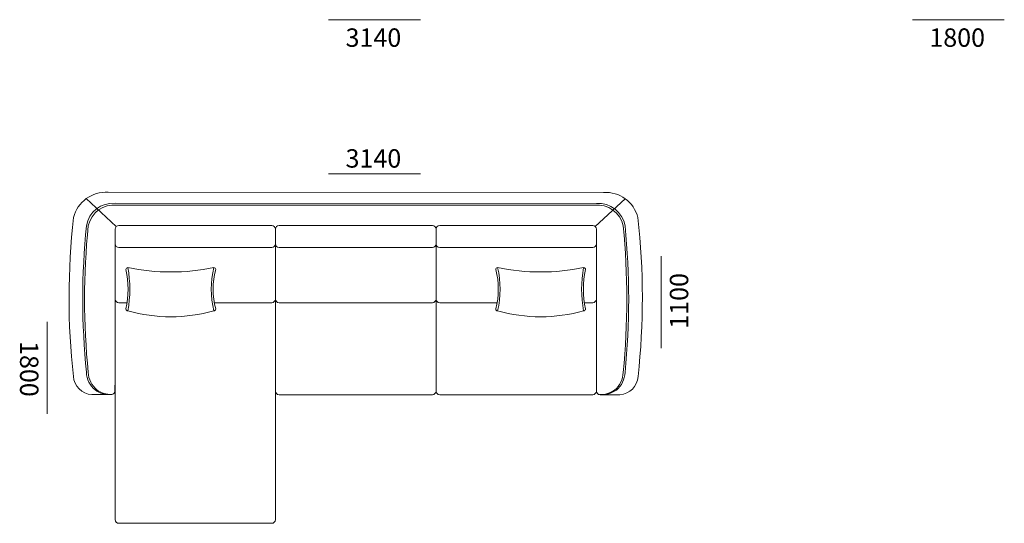
# Model space of a CAD drawing. Units: millimetres. Extents: x -6000 to 28000, y -6000 to 28000.
# Drawn here: x 12367 to 17723, y 7729 to 10468 of the extents above; entities that cross this region are included whole.
import ezdxf

# ---------------------------------------------------------------- set-up
doc = ezdxf.new("R2010")
doc.units = ezdxf.units.MM
doc.header["$MEASUREMENT"] = 0
for name, color, linetype, lineweight in [('2D Drafting - General_Pen_No__1_Pen_No__7', 7, 'Continuous', 18), ('Аннотация - Общий_Pen_No__1_Pen_No__7_Pen_No__7', 7, 'Continuous', 18), ('Аннотация - Текст_Pen_No__1_Pen_No__7_Pen_No__7', 7, 'Continuous', 18)]:
    doc.layers.add(name, color=color, linetype=linetype, lineweight=lineweight)
doc.styles.add('GENERATED_STYLE_1', font='txt')

msp = doc.modelspace()

# ---------------------------------------------------------------- linework, layer by layer
at = {"layer": '2D Drafting - General_Pen_No__1_Pen_No__7', "color": 7, "linetype": 'Continuous', "lineweight": 18}
for points in [[(12847.5, 9529.2, 0.360074), (12659.6, 9392.2, 0.055392), (12659.1, 8528.2, 0.382313), (12758.5, 8429.2), (12865.8, 8429.2, 0.414214), (12885.2, 8449.2), (12885.8, 8512.7)], [(15542, 9528.5, -0.360074), (15729.9, 9391.5, -0.055392), (15730.4, 8527.5, -0.382313), (15631, 8428.5), (15523.7, 8428.5, -0.414214), (15504.3, 8448.5), (15503.7, 8512)], [(12868.2, 8429.3, -0.176859), (12776.8, 8454.2, -0.214117), (12729.9, 8550.1, -0.049858), (12729.9, 9347.1, -0.388087), (12885.8, 9469.2)], [(12868.2, 8429.3, -0.155684), (12786.8, 8454.2, -0.214117), (12739.9, 8550.1, -0.049858), (12739.9, 9347.1, -0.388087), (12895.8, 9459.2)], [(15521.3, 8428.7, 0.155684), (15602.6, 8453.6, 0.214117), (15649.6, 8549.4, 0.049858), (15649.6, 9346.5, 0.388087), (15493.7, 9458.5)], [(15521.3, 8428.7, 0.176859), (15612.6, 8453.6, 0.214117), (15659.6, 8549.4, 0.049858), (15659.6, 9346.5, 0.388087), (15503.7, 9468.5)], [(12885.8, 9248.5), (12885.8, 8948.5, 0.414214), (12905.8, 8928.5), (12951, 8928.5)], [(13425.5, 8928.5), (13737.8, 8928.5, 0.414214), (13757.8, 8948.5), (13757.8, 9248.5)], [(13757.8, 9248.5), (13757.8, 8948.5, 0.414214), (13777.8, 8928.5), (13823, 8928.5)], [(13823, 8928.5), (14611.8, 8928.5, 0.414214), (14631.7, 8948.5), (14631.7, 9248.5)], [(14964, 8928.5), (14651.7, 8928.5, -0.414214), (14631.7, 8948.5), (14631.7, 9248.5)], [(15503.7, 9248.5), (15503.7, 8948.5, -0.414214), (15483.7, 8928.5), (15438.5, 8928.5)], [(12955, 9119.5, -0.092946), (12955, 8884.5)], [(13423, 9119.5, 0.116651), (13423, 8884.5)], [(14966.5, 9119.5, -0.116651), (14966.5, 8884.5)], [(15434.5, 9119.5, 0.092946), (15434.5, 8884.5)], [(12885.8, 8948.5), (12885.8, 7749.1, 0.414214), (12905.8, 7729.1), (13737.8, 7729.1, 0.414214), (13757.8, 7749.1), (13757.8, 8948.5)], [(13757.8, 8948.5), (13757.8, 8448.5, 0.414214), (13777.8, 8428.5), (14611.8, 8428.5, 0.414214), (14631.7, 8448.5), (14631.7, 8948.5)], [(15503.7, 8948.5), (15503.7, 8448.5, -0.414214), (15483.7, 8428.5), (14651.7, 8428.5, -0.414214), (14631.7, 8448.5), (14631.7, 8948.5)]]:
    msp.add_lwpolyline(points, format="xyb", dxfattribs=at)
for points in [[(12728.9, 9494.5), (12891.6, 9342.8)], [(15542, 9528.5), (12847.5, 9529.2)], [(15660.6, 9493.8), (15497.9, 9342.6)], [(15503.7, 9468.5), (12885.8, 9469.2)], [(15493.7, 9458.5), (12895.8, 9459.2)]]:
    msp.add_lwpolyline(points, dxfattribs=at)
for points in [[(12905.8, 9348.5), (13737.8, 9348.5, -0.414214), (13757.8, 9328.5), (13757.8, 9248.5, -0.414214), (13737.8, 9228.5), (12905.8, 9228.5, -0.414214), (12885.8, 9248.5), (12885.8, 9328.5, -0.414214)], [(13777.8, 9348.5), (14611.8, 9348.5, -0.414214), (14631.7, 9328.5), (14631.7, 9248.5, -0.414214), (14611.8, 9228.5), (13777.8, 9228.5, -0.414214), (13757.8, 9248.5), (13757.8, 9328.5, -0.414214)], [(15483.7, 9348.5), (14651.7, 9348.5, 0.414214), (14631.7, 9328.5), (14631.7, 9248.5, 0.414214), (14651.7, 9228.5), (15483.7, 9228.5, 0.414214), (15503.7, 9248.5), (15503.7, 9328.5, 0.414214)], [(12955, 9119.5, 0.101594), (13423, 9119.5, -0.414214), (13433, 9109.5, 0.129271), (13433, 8894.5, -0.414214), (13423, 8884.5, -0.139117), (12955, 8884.5, -0.414214), (12945, 8894.5, 0.104132), (12945, 9109.5, -0.414214)], [(15434.5, 9119.5, -0.101594), (14966.5, 9119.5, 0.414214), (14956.5, 9109.5, -0.129271), (14956.5, 8894.5, 0.414214), (14966.5, 8884.5, 0.139117), (15434.5, 8884.5, 0.414214), (15444.5, 8894.5, -0.104132), (15444.5, 9109.5, 0.414214)]]:
    msp.add_lwpolyline(points, format="xyb", close=True, dxfattribs=at)
at = {"layer": 'Аннотация - Общий_Pen_No__1_Pen_No__7_Pen_No__7', "color": 7, "linetype": 'Continuous', "lineweight": 18, "flags": 128}
for points in [[(14047.3, 10467.7), (14547.3, 10467.7)], [(17222.7, 10467.7), (17722.7, 10467.7)], [(14047.3, 9628.9), (14547.3, 9628.9)], [(15856.1, 9182.3), (15856.1, 8682.3)], [(12516, 8325), (12516, 8825)]]:
    msp.add_lwpolyline(points, dxfattribs=at)

# ---------------------------------------------------------------- texts
at = {"layer": 'Аннотация - Текст_Pen_No__1_Pen_No__7_Pen_No__7', "color": 7, "linetype": 'Continuous', "lineweight": 18, "char_height": 100, "attachment_point": 1, "style": 'GENERATED_STYLE_1'}
for s, insert in [('\\A1;{\\pql;\\fArial|b0|i0|c0|p34;3140}', (14139.5, 10420.3)), ('\\A1;{\\pql;\\fArial|b0|i0|c0|p34;1800}', (17314.9, 10420.3)), ('\\A1;{\\pql;\\fArial|b0|i0|c0|p34;3140}', (14139.5, 9763.2))]:
    msp.add_mtext(s, dxfattribs=dict(at, insert=insert))
at = {"layer": 'Аннотация - Текст_Pen_No__1_Pen_No__7_Pen_No__7', "color": 7, "linetype": 'Continuous', "lineweight": 18, "char_height": 100, "attachment_point": 3, "style": 'GENERATED_STYLE_1'}
for s, insert, rotation in [('\\A1;{\\pqr;\\fArial|b0|i0|c0|p34;1100}', (15903.4, 9090), 90), ('\\A1;{\\pqr;\\fArial|b0|i0|c0|p34;1800}', (12468.7, 8417.3), 270)]:
    msp.add_mtext(s, dxfattribs=dict(at, insert=insert, rotation=rotation))

doc.saveas('drawing.dxf')
